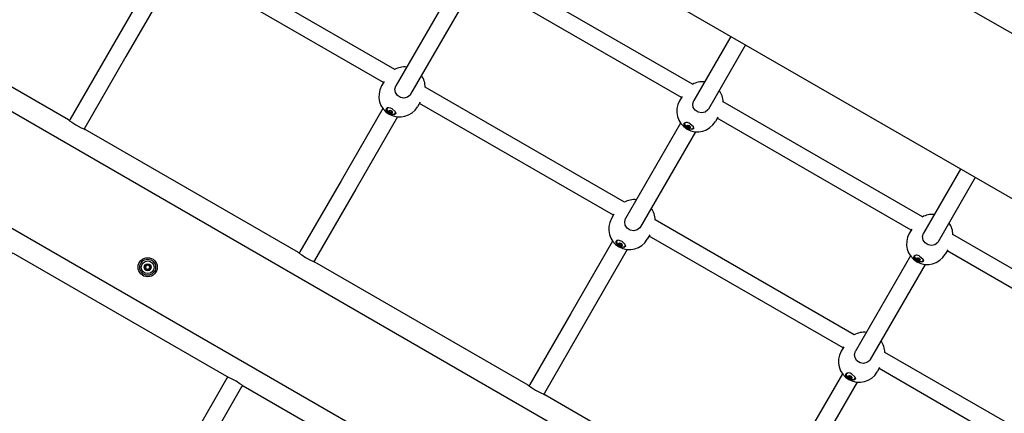
# Model space of a CAD drawing. Units: millimetres. Extents: x -8378 to 11260, y -18024 to 1763.
# Drawn here: x 1471 to 2399, y -10014 to -9643 of the extents above; entities that cross this region are included whole.
import ezdxf

# ---------------------------------------------------------------- set-up
doc = ezdxf.new("R2010")
doc.units = ezdxf.units.MM
doc.linetypes.add('K5LT_BASIC', pattern=[0])
doc.layers.add('Системный слой', color=7, linetype='Continuous')

# ---------------------------------------------------------------- blocks, each defined once
blk = doc.blocks.new('U295')
at = {"layer": 'Системный слой', "linetype": 'K5LT_BASIC'}
for p, q in [((2249.72, -9977.65), (2249.78, -9976.59)), ((2251.31, -9980.01), (2249.72, -9977.65)), ((2254.4, -9981.87), (2251.31, -9980.01)), ((2256.94, -9982.27), (2254.4, -9981.87)), ((2258.42, -9981.58), (2256.94, -9982.27))]:
    blk.add_line(p, q, dxfattribs=at)
blk = doc.blocks.new('U296')
at = {"layer": 'Системный слой', "linetype": 'K5LT_BASIC'}
for p, q in [((2249.62, -9978.1), (2249.69, -9976.71)), ((2251.46, -9980.53), (2249.62, -9978.1)), ((2254.56, -9982.23), (2251.46, -9980.53)), ((2255.3, -9977), (2257.99, -9979.42)), ((2257.99, -9979.42), (2258.5, -9981.35)), ((2257, -9982.51), (2254.56, -9982.23)), ((2258.36, -9981.71), (2257, -9982.51)), ((2258.5, -9981.35), (2258.36, -9981.71))]:
    blk.add_line(p, q, dxfattribs=at)
blk = doc.blocks.new('U297')
at = {"layer": 'Системный слой', "linetype": 'K5LT_BASIC'}
for start, end in [(84.22094, 118.98569), (1.01431, 35.77906)]:
    blk.add_arc((2266.86, -9956.98), 19.5, start, end, dxfattribs=at)
blk = doc.blocks.new('U298')
at = {"layer": 'Системный слой', "linetype": 'K5LT_BASIC'}
for p, q in [((2257.69, -9958.36), (2258.62, -9955.26)), ((2258.24, -9961.66), (2257.69, -9958.36)), ((2260.04, -9964.37), (2258.24, -9961.66)), ((2258.62, -9955.26), (2258.62, -9955.26)), ((2262.89, -9966.26), (2260.04, -9964.37)), ((2266.2, -9966.86), (2262.89, -9966.26)), ((2269.44, -9966.08), (2266.2, -9966.86)), ((2272.01, -9963.96), (2269.44, -9966.08)), ((2272.48, -9963.26), (2272.01, -9963.96))]:
    blk.add_line(p, q, dxfattribs=at)
blk = doc.blocks.new('U356')
at = {"layer": 'Системный слой', "linetype": 'K5LT_BASIC'}
for p, q in [((2371.49, -9791.76), (2336.58, -9852.23)), ((2324.27, -9873.55), (2272.48, -9963.26)), ((2260.17, -9984.58), (2220.81, -10052.74))]:
    blk.add_line(p, q, dxfattribs=at)
blk = doc.blocks.new('U360')
at = {"layer": 'Системный слой', "linetype": 'K5LT_BASIC'}
for p, q in [((2357.63, -9783.76), (2322.72, -9844.23)), ((2310.41, -9865.55), (2258.62, -9955.26)), ((2246.31, -9976.58), (2206.96, -10044.74))]:
    blk.add_line(p, q, dxfattribs=at)
blk = doc.blocks.new('U1382')
at = {"layer": 'Системный слой', "linetype": 'K5LT_BASIC'}
for p, q in [((1721.97, -9416.76), (1687.06, -9477.23)), ((1674.75, -9498.55), (1622.96, -9588.26)), ((1610.65, -9609.58), (1571.3, -9677.74))]:
    blk.add_line(p, q, dxfattribs=at)
blk = doc.blocks.new('U1384')
at = {"layer": 'Системный слой', "linetype": 'K5LT_BASIC'}
for p, q in [((1518.74, -9736.76), (1518.05, -9737.96)), ((1450.68, -9854.66), (1449.98, -9855.86))]:
    blk.add_line(p, q, dxfattribs=at)
blk = doc.blocks.new('U1385')
at = {"layer": 'Системный слой', "linetype": 'K5LT_BASIC'}
for p, q in [((1532.6, -9744.76), (1531.91, -9745.96)), ((1464.53, -9862.66), (1463.84, -9863.86))]:
    blk.add_line(p, q, dxfattribs=at)
blk = doc.blocks.new('U1386')
at = {"layer": 'Системный слой', "linetype": 'K5LT_BASIC'}
for p, q in [((1708.11, -9408.76), (1673.2, -9469.23)), ((1660.89, -9490.55), (1609.1, -9580.26)), ((1596.79, -9601.58), (1557.44, -9669.74))]:
    blk.add_line(p, q, dxfattribs=at)
blk = doc.blocks.new('U1620')
at = {"layer": 'Системный слой', "linetype": 'K5LT_BASIC'}
for p, q in [((1818.12, -9725.91), (1816.97, -9726.88)), ((1816.97, -9726.88), (1817.29, -9728.53)), ((1817.29, -9728.53), (1819.11, -9730.47)), ((1819.11, -9730.47), (1822.33, -9731.97)), ((1824.69, -9731.81), (1825.41, -9730.61)), ((1825.41, -9730.61), (1825.32, -9730.07)), ((1822.33, -9731.97), (1824.69, -9731.81))]:
    blk.add_line(p, q, dxfattribs=at)
blk = doc.blocks.new('U1621')
at = {"layer": 'Системный слой', "linetype": 'K5LT_BASIC'}
for p, q in [((1819.02, -9728.71), (1819.88, -9728.38)), ((1819.17, -9729.62), (1819.02, -9728.71)), ((1820.23, -9730.57), (1819.17, -9729.62)), ((1819.88, -9728.38), (1821.24, -9728.83)), ((1821.59, -9731.01), (1820.23, -9730.57)), ((1822.44, -9730.69), (1821.59, -9731.01))]:
    blk.add_line(p, q, dxfattribs=at)
blk = doc.blocks.new('U1622')
at = {"layer": 'Системный слой', "linetype": 'K5LT_BASIC'}
for p, q in [((1822.08, -9730.22), (1822.07, -9730.22)), ((1822.07, -9730.22), (1822.12, -9730.54)), ((1822.39, -9730.11), (1822.08, -9730.22)), ((1822.12, -9730.54), (1822.13, -9730.56))]:
    blk.add_line(p, q, dxfattribs=at)
blk = doc.blocks.new('U1623')
at = {"layer": 'Системный слой', "linetype": 'K5LT_BASIC'}
for p, q in [((1822.13, -9730.56), (1822.17, -9730.74)), ((1822.16, -9730.74), (1822.07, -9730.8)), ((1822.17, -9730.74), (1822.16, -9730.74))]:
    blk.add_line(p, q, dxfattribs=at)
blk = doc.blocks.new('U1624')
at = {"layer": 'Системный слой', "linetype": 'K5LT_BASIC'}
for p, q in [((1819.29, -9728.91), (1819.6, -9728.81)), ((1819.55, -9728.48), (1819.55, -9728.47)), ((1819.61, -9728.8), (1819.55, -9728.48)), ((1819.6, -9728.81), (1819.61, -9728.8))]:
    blk.add_line(p, q, dxfattribs=at)
blk = doc.blocks.new('U1625')
at = {"layer": 'Системный слой', "linetype": 'K5LT_BASIC'}
for p, q in [((1819.11, -9728.98), (1819.28, -9728.91)), ((1819.11, -9729.09), (1819.11, -9728.98)), ((1819.28, -9728.91), (1819.29, -9728.91))]:
    blk.add_line(p, q, dxfattribs=at)
blk = doc.blocks.new('U1626')
at = {"layer": 'Системный слой', "linetype": 'K5LT_BASIC'}
for p, q in [((1820.1, -9728.41), (1820.58, -9728.62)), ((1820.58, -9728.62), (1820.83, -9728.62))]:
    blk.add_line(p, q, dxfattribs=at)
blk = doc.blocks.new('U1627')
at = {"layer": 'Системный слой', "linetype": 'K5LT_BASIC'}
for p, q in [((1821.61, -9729.07), (1821.89, -9729.43)), ((1821.89, -9729.43), (1822.17, -9729.6))]:
    blk.add_line(p, q, dxfattribs=at)
blk = doc.blocks.new('U1628')
at = {"layer": 'Системный слой', "linetype": 'K5LT_BASIC'}
for p, q in [((1820.66, -9728.63), (1821.59, -9729.2)), ((1821.59, -9729.2), (1821.69, -9729.23))]:
    blk.add_line(p, q, dxfattribs=at)
blk = doc.blocks.new('U1716')
at = {"layer": 'Системный слой', "linetype": 'K5LT_BASIC'}
for p, q in [((2094.65, -9716.25), (1911.92, -9610.75)), ((2311.16, -9841.26), (2128.43, -9735.75)), ((2527.66, -9966.26), (2344.93, -9860.76))]:
    blk.add_line(p, q, dxfattribs=at)
blk = doc.blocks.new('U1717')
at = {"layer": 'Системный слой', "linetype": 'K5LT_BASIC'}
for p, q in [((2105.13, -9703.83), (1917.44, -9595.46)), ((2321.64, -9828.83), (2133.95, -9720.47)), ((2538.14, -9953.83), (2350.46, -9845.47))]:
    blk.add_line(p, q, dxfattribs=at)
blk = doc.blocks.new('U2280')
at = {"layer": 'Системный слой', "linetype": 'K5LT_BASIC'}
for p, q in [((2034.62, -9850.91), (2033.48, -9851.88)), ((2033.48, -9851.88), (2033.8, -9853.53)), ((2033.8, -9853.53), (2035.61, -9855.47)), ((2035.61, -9855.47), (2038.84, -9856.97)), ((2038.84, -9856.97), (2041.2, -9856.81)), ((2041.2, -9856.81), (2041.91, -9855.61)), ((2041.91, -9855.61), (2041.83, -9855.07))]:
    blk.add_line(p, q, dxfattribs=at)
blk = doc.blocks.new('U2281')
at = {"layer": 'Системный слой', "linetype": 'K5LT_BASIC'}
for p, q in [((2035.53, -9853.71), (2036.39, -9853.38)), ((2035.67, -9854.62), (2035.53, -9853.71)), ((2036.73, -9855.57), (2035.67, -9854.62)), ((2036.39, -9853.38), (2037.74, -9853.83)), ((2038.09, -9856.01), (2036.73, -9855.57)), ((2038.95, -9855.69), (2038.09, -9856.01))]:
    blk.add_line(p, q, dxfattribs=at)
blk = doc.blocks.new('U2282')
at = {"layer": 'Системный слой', "linetype": 'K5LT_BASIC'}
for p, q in [((2038.9, -9855.11), (2038.58, -9855.22)), ((2038.58, -9855.22), (2038.58, -9855.22)), ((2038.58, -9855.22), (2038.63, -9855.54)), ((2038.63, -9855.54), (2038.64, -9855.56))]:
    blk.add_line(p, q, dxfattribs=at)
blk = doc.blocks.new('U2283')
at = {"layer": 'Системный слой', "linetype": 'K5LT_BASIC'}
for p, q in [((2038.67, -9855.74), (2038.58, -9855.8)), ((2038.64, -9855.56), (2038.67, -9855.74)), ((2038.67, -9855.74), (2038.67, -9855.74))]:
    blk.add_line(p, q, dxfattribs=at)
blk = doc.blocks.new('U2284')
at = {"layer": 'Системный слой', "linetype": 'K5LT_BASIC'}
for p, q in [((2035.8, -9853.91), (2036.11, -9853.81)), ((2036.06, -9853.48), (2036.05, -9853.47)), ((2036.11, -9853.8), (2036.06, -9853.48)), ((2036.11, -9853.81), (2036.11, -9853.8))]:
    blk.add_line(p, q, dxfattribs=at)
blk = doc.blocks.new('U2285')
at = {"layer": 'Системный слой', "linetype": 'K5LT_BASIC'}
for p, q in [((2035.61, -9854.09), (2035.62, -9853.98)), ((2035.62, -9853.98), (2035.79, -9853.91)), ((2035.79, -9853.91), (2035.8, -9853.91))]:
    blk.add_line(p, q, dxfattribs=at)
blk = doc.blocks.new('U2286')
at = {"layer": 'Системный слой', "linetype": 'K5LT_BASIC'}
for p, q in [((2036.61, -9853.41), (2037.09, -9853.62)), ((2037.09, -9853.62), (2037.34, -9853.62))]:
    blk.add_line(p, q, dxfattribs=at)
blk = doc.blocks.new('U2287')
at = {"layer": 'Системный слой', "linetype": 'K5LT_BASIC'}
for p, q in [((2038.12, -9854.07), (2038.39, -9854.43)), ((2038.39, -9854.43), (2038.67, -9854.6))]:
    blk.add_line(p, q, dxfattribs=at)
blk = doc.blocks.new('U2288')
at = {"layer": 'Системный слой', "linetype": 'K5LT_BASIC'}
for p, q in [((2037.17, -9853.63), (2038.1, -9854.2)), ((2038.1, -9854.2), (2038.2, -9854.23))]:
    blk.add_line(p, q, dxfattribs=at)
blk = doc.blocks.new('U2656')
at = {"layer": 'Системный слой', "linetype": 'K5LT_BASIC'}
for p, q in [((2033.21, -9852.65), (2033.27, -9851.59)), ((2034.8, -9855.01), (2033.21, -9852.65)), ((2037.9, -9856.87), (2034.8, -9855.01)), ((2040.43, -9857.27), (2037.9, -9856.87)), ((2041.92, -9856.58), (2040.43, -9857.27))]:
    blk.add_line(p, q, dxfattribs=at)
blk = doc.blocks.new('U2657')
at = {"layer": 'Системный слой', "linetype": 'K5LT_BASIC'}
for p, q in [((2033.11, -9853.1), (2033.19, -9851.71)), ((2034.95, -9855.53), (2033.11, -9853.1)), ((2038.05, -9857.23), (2034.95, -9855.53)), ((2040.49, -9857.51), (2038.05, -9857.23)), ((2038.79, -9852), (2041.48, -9854.42)), ((2041.85, -9856.71), (2040.49, -9857.51)), ((2041.48, -9854.42), (2041.99, -9856.35)), ((2041.99, -9856.35), (2041.85, -9856.71))]:
    blk.add_line(p, q, dxfattribs=at)
blk = doc.blocks.new('U2658')
at = {"layer": 'Системный слой', "linetype": 'K5LT_BASIC'}
for start, end in [(84.22094, 118.98569), (1.01431, 35.77906)]:
    blk.add_arc((2050.35, -9831.98), 19.5, start, end, dxfattribs=at)
blk = doc.blocks.new('U2659')
at = {"layer": 'Системный слой', "linetype": 'K5LT_BASIC'}
for p, q in [((2041.18, -9833.36), (2042.11, -9830.26)), ((2042.11, -9830.26), (2042.11, -9830.26)), ((2041.73, -9836.66), (2041.18, -9833.36)), ((2043.53, -9839.37), (2041.73, -9836.66)), ((2046.38, -9841.26), (2043.53, -9839.37)), ((2049.69, -9841.86), (2046.38, -9841.26)), ((2052.94, -9841.08), (2049.69, -9841.86)), ((2055.5, -9838.96), (2052.94, -9841.08)), ((2055.97, -9838.26), (2055.5, -9838.96))]:
    blk.add_line(p, q, dxfattribs=at)
blk = doc.blocks.new('U3008')
at = {"layer": 'Системный слой', "linetype": 'K5LT_BASIC'}
for p, q in [((2315.23, -9864.88), (2314.09, -9865.85)), ((2314.09, -9865.85), (2314.41, -9867.5)), ((2314.41, -9867.5), (2316.22, -9869.44)), ((2316.22, -9869.44), (2319.45, -9870.94)), ((2321.81, -9870.79), (2322.52, -9869.58)), ((2322.52, -9869.58), (2322.44, -9869.04)), ((2319.45, -9870.94), (2321.81, -9870.79))]:
    blk.add_line(p, q, dxfattribs=at)
blk = doc.blocks.new('U3009')
at = {"layer": 'Системный слой', "linetype": 'K5LT_BASIC'}
for p, q in [((2316.14, -9867.68), (2316.99, -9867.35)), ((2316.28, -9868.59), (2316.14, -9867.68)), ((2316.14, -9867.68), (2316.14, -9867.68)), ((2317.34, -9869.54), (2316.28, -9868.59)), ((2316.99, -9867.35), (2318.35, -9867.8)), ((2318.7, -9869.99), (2317.34, -9869.54)), ((2319.56, -9869.66), (2318.7, -9869.99))]:
    blk.add_line(p, q, dxfattribs=at)
blk = doc.blocks.new('U3010')
at = {"layer": 'Системный слой', "linetype": 'K5LT_BASIC'}
for p, q in [((2319.5, -9869.08), (2319.19, -9869.19)), ((2319.19, -9869.19), (2319.19, -9869.2)), ((2319.19, -9869.2), (2319.24, -9869.52)), ((2319.24, -9869.52), (2319.25, -9869.53))]:
    blk.add_line(p, q, dxfattribs=at)
blk = doc.blocks.new('U3011')
at = {"layer": 'Системный слой', "linetype": 'K5LT_BASIC'}
for p, q in [((2319.28, -9869.71), (2319.18, -9869.78)), ((2319.25, -9869.53), (2319.28, -9869.71)), ((2319.28, -9869.71), (2319.28, -9869.71))]:
    blk.add_line(p, q, dxfattribs=at)
blk = doc.blocks.new('U3012')
at = {"layer": 'Системный слой', "linetype": 'K5LT_BASIC'}
for p, q in [((2316.4, -9867.89), (2316.72, -9867.78)), ((2316.67, -9867.45), (2316.66, -9867.44)), ((2316.72, -9867.77), (2316.67, -9867.45)), ((2316.72, -9867.78), (2316.72, -9867.77))]:
    blk.add_line(p, q, dxfattribs=at)
blk = doc.blocks.new('U3013')
at = {"layer": 'Системный слой', "linetype": 'K5LT_BASIC'}
for p, q in [((2316.22, -9868.07), (2316.23, -9867.95)), ((2316.23, -9867.95), (2316.4, -9867.89)), ((2316.4, -9867.89), (2316.4, -9867.89))]:
    blk.add_line(p, q, dxfattribs=at)
blk = doc.blocks.new('U3014')
at = {"layer": 'Системный слой', "linetype": 'K5LT_BASIC'}
for p, q in [((2317.22, -9867.38), (2317.7, -9867.59)), ((2317.7, -9867.59), (2317.95, -9867.6))]:
    blk.add_line(p, q, dxfattribs=at)
blk = doc.blocks.new('U3015')
at = {"layer": 'Системный слой', "linetype": 'K5LT_BASIC'}
for p, q in [((2318.73, -9868.05), (2319, -9868.4)), ((2319, -9868.4), (2319.28, -9868.57))]:
    blk.add_line(p, q, dxfattribs=at)
blk = doc.blocks.new('U3016')
at = {"layer": 'Системный слой', "linetype": 'K5LT_BASIC'}
for p, q in [((2317.77, -9867.6), (2318.71, -9868.17)), ((2318.71, -9868.17), (2318.81, -9868.2))]:
    blk.add_line(p, q, dxfattribs=at)
blk = doc.blocks.new('U3270')
at = {"layer": 'Системный слой', "linetype": 'K5LT_BASIC'}
for p, q in [((1816.7, -9727.65), (1816.76, -9726.59)), ((1818.29, -9730.01), (1816.7, -9727.65)), ((1821.39, -9731.87), (1818.29, -9730.01)), ((1823.93, -9732.27), (1821.39, -9731.87)), ((1825.41, -9731.58), (1823.93, -9732.27))]:
    blk.add_line(p, q, dxfattribs=at)
blk = doc.blocks.new('U3271')
at = {"layer": 'Системный слой', "linetype": 'K5LT_BASIC'}
for p, q in [((1816.61, -9728.1), (1816.68, -9726.71)), ((1818.45, -9730.53), (1816.61, -9728.1)), ((1821.54, -9732.23), (1818.45, -9730.53)), ((1822.29, -9727), (1824.98, -9729.42)), ((1824.98, -9729.42), (1825.48, -9731.35)), ((1823.98, -9732.51), (1821.54, -9732.23)), ((1825.34, -9731.71), (1823.98, -9732.51)), ((1825.48, -9731.35), (1825.34, -9731.71))]:
    blk.add_line(p, q, dxfattribs=at)
blk = doc.blocks.new('U3272')
at = {"layer": 'Системный слой', "linetype": 'K5LT_BASIC'}
for start, end in [(84.22094, 118.98569), (1.01431, 35.77906)]:
    blk.add_arc((1833.85, -9706.98), 19.5, start, end, dxfattribs=at)
blk = doc.blocks.new('U3273')
at = {"layer": 'Системный слой', "linetype": 'K5LT_BASIC'}
for p, q in [((1824.68, -9708.36), (1825.61, -9705.26)), ((1825.23, -9711.66), (1824.68, -9708.36)), ((1827.03, -9714.37), (1825.23, -9711.66)), ((1825.61, -9705.26), (1825.61, -9705.26)), ((1829.87, -9716.26), (1827.03, -9714.37)), ((1833.18, -9716.86), (1829.87, -9716.26)), ((1836.43, -9716.08), (1833.18, -9716.86)), ((1839, -9713.96), (1836.43, -9716.08)), ((1839.46, -9713.26), (1839, -9713.96))]:
    blk.add_line(p, q, dxfattribs=at)
blk = doc.blocks.new('U3492')
at = {"layer": 'Системный слой', "linetype": 'K5LT_BASIC'}
for p, q in [((2154.98, -9666.76), (2120.07, -9727.23)), ((2107.76, -9748.55), (2055.97, -9838.26)), ((2043.66, -9859.58), (2004.31, -9927.74))]:
    blk.add_line(p, q, dxfattribs=at)
blk = doc.blocks.new('U3494')
at = {"layer": 'Системный слой', "linetype": 'K5LT_BASIC'}
for p, q in [((1951.75, -9986.76), (1951.06, -9987.96)), ((1883.69, -10104.66), (1883, -10105.86))]:
    blk.add_line(p, q, dxfattribs=at)
blk = doc.blocks.new('U3495')
at = {"layer": 'Системный слой', "linetype": 'K5LT_BASIC'}
for p, q in [((1965.61, -9994.76), (1964.92, -9995.96)), ((1897.54, -10112.66), (1896.85, -10113.86))]:
    blk.add_line(p, q, dxfattribs=at)
blk = doc.blocks.new('U3496')
at = {"layer": 'Системный слой', "linetype": 'K5LT_BASIC'}
for p, q in [((2141.12, -9658.76), (2106.22, -9719.23)), ((2093.91, -9740.55), (2042.11, -9830.26)), ((2029.8, -9851.58), (1990.45, -9919.74))]:
    blk.add_line(p, q, dxfattribs=at)
blk = doc.blocks.new('U3550')
at = {"layer": 'Системный слой', "linetype": 'K5LT_BASIC'}
for p, q in [((2251.13, -9975.91), (2249.99, -9976.88)), ((2249.99, -9976.88), (2250.31, -9978.53)), ((2250.31, -9978.53), (2252.12, -9980.47)), ((2252.12, -9980.47), (2255.35, -9981.97)), ((2257.71, -9981.81), (2258.42, -9980.61)), ((2258.42, -9980.61), (2258.34, -9980.07)), ((2255.35, -9981.97), (2257.71, -9981.81))]:
    blk.add_line(p, q, dxfattribs=at)
blk = doc.blocks.new('U3551')
at = {"layer": 'Системный слой', "linetype": 'K5LT_BASIC'}
for p, q in [((2252.03, -9978.71), (2252.89, -9978.38)), ((2252.18, -9979.62), (2252.03, -9978.71)), ((2253.24, -9980.57), (2252.18, -9979.62)), ((2252.89, -9978.38), (2254.25, -9978.83)), ((2254.6, -9981.01), (2253.24, -9980.57)), ((2255.46, -9980.69), (2254.6, -9981.01))]:
    blk.add_line(p, q, dxfattribs=at)
blk = doc.blocks.new('U3552')
at = {"layer": 'Системный слой', "linetype": 'K5LT_BASIC'}
for p, q in [((2255.4, -9980.11), (2255.09, -9980.22)), ((2255.09, -9980.22), (2255.09, -9980.22)), ((2255.09, -9980.22), (2255.14, -9980.54)), ((2255.14, -9980.54), (2255.14, -9980.56))]:
    blk.add_line(p, q, dxfattribs=at)
blk = doc.blocks.new('U3553')
at = {"layer": 'Системный слой', "linetype": 'K5LT_BASIC'}
for p, q in [((2255.18, -9980.74), (2255.08, -9980.8)), ((2255.14, -9980.56), (2255.18, -9980.74)), ((2255.18, -9980.74), (2255.18, -9980.74))]:
    blk.add_line(p, q, dxfattribs=at)
blk = doc.blocks.new('U3554')
at = {"layer": 'Системный слой', "linetype": 'K5LT_BASIC'}
for p, q in [((2252.3, -9978.91), (2252.61, -9978.81)), ((2252.57, -9978.48), (2252.56, -9978.47)), ((2252.62, -9978.8), (2252.57, -9978.48)), ((2252.61, -9978.81), (2252.62, -9978.8))]:
    blk.add_line(p, q, dxfattribs=at)
blk = doc.blocks.new('U3555')
at = {"layer": 'Системный слой', "linetype": 'K5LT_BASIC'}
for p, q in [((2252.12, -9978.98), (2252.3, -9978.91)), ((2252.12, -9979.09), (2252.12, -9978.98)), ((2252.3, -9978.91), (2252.3, -9978.91))]:
    blk.add_line(p, q, dxfattribs=at)
blk = doc.blocks.new('U3556')
at = {"layer": 'Системный слой', "linetype": 'K5LT_BASIC'}
for p, q in [((2253.11, -9978.41), (2253.59, -9978.62)), ((2253.59, -9978.62), (2253.85, -9978.62))]:
    blk.add_line(p, q, dxfattribs=at)
blk = doc.blocks.new('U3557')
at = {"layer": 'Системный слой', "linetype": 'K5LT_BASIC'}
for p, q in [((2254.63, -9979.07), (2254.9, -9979.43)), ((2254.9, -9979.43), (2255.18, -9979.6))]:
    blk.add_line(p, q, dxfattribs=at)
blk = doc.blocks.new('U3558')
at = {"layer": 'Системный слой', "linetype": 'K5LT_BASIC'}
for p, q in [((2253.67, -9978.63), (2254.6, -9979.2)), ((2254.6, -9979.2), (2254.71, -9979.23))]:
    blk.add_line(p, q, dxfattribs=at)
blk = doc.blocks.new('U4198')
at = {"layer": 'Системный слой', "linetype": 'K5LT_BASIC'}
for p, q in [((2313.82, -9866.62), (2313.88, -9865.56)), ((2315.41, -9868.98), (2313.82, -9866.62)), ((2318.51, -9870.84), (2315.41, -9868.98)), ((2321.04, -9871.25), (2318.51, -9870.84)), ((2322.52, -9870.55), (2321.04, -9871.25))]:
    blk.add_line(p, q, dxfattribs=at)
blk = doc.blocks.new('U4199')
at = {"layer": 'Системный слой', "linetype": 'K5LT_BASIC'}
for p, q in [((2313.72, -9867.07), (2313.8, -9865.68)), ((2315.56, -9869.5), (2313.72, -9867.07)), ((2318.66, -9871.2), (2315.56, -9869.5)), ((2319.4, -9865.97), (2322.09, -9868.39)), ((2322.09, -9868.39), (2322.6, -9870.33)), ((2321.1, -9871.48), (2318.66, -9871.2)), ((2322.46, -9870.68), (2321.1, -9871.48)), ((2322.6, -9870.33), (2322.46, -9870.68))]:
    blk.add_line(p, q, dxfattribs=at)
blk = doc.blocks.new('U4200')
at = {"layer": 'Системный слой', "linetype": 'K5LT_BASIC'}
for start, end in [(84.22171, 118.9849), (1.01353, 35.77982)]:
    blk.add_arc((2330.96, -9845.96), 19.5, start, end, dxfattribs=at)
blk = doc.blocks.new('U4201')
at = {"layer": 'Системный слой', "linetype": 'K5LT_BASIC'}
for p, q in [((2321.79, -9847.33), (2322.72, -9844.23)), ((2322.34, -9850.63), (2321.79, -9847.33)), ((2324.14, -9853.35), (2322.34, -9850.63)), ((2322.72, -9844.23), (2322.72, -9844.23)), ((2326.99, -9855.23), (2324.14, -9853.35)), ((2330.3, -9855.84), (2326.99, -9855.23)), ((2333.54, -9855.05), (2330.3, -9855.84)), ((2336.11, -9852.93), (2333.54, -9855.05)), ((2336.58, -9852.23), (2336.11, -9852.93))]:
    blk.add_line(p, q, dxfattribs=at)
blk = doc.blocks.new('U6118')
at = {"layer": 'Системный слой', "linetype": 'K5LT_BASIC'}
for p, q in [((1517.25, -9737.35), (1316.33, -9621.35)), ((1733.75, -9862.35), (1532.83, -9746.35)), ((1950.26, -9987.35), (1749.34, -9871.35)), ((2166.77, -10112.35), (1965.85, -9996.35))]:
    blk.add_line(p, q, dxfattribs=at)
blk = doc.blocks.new('U6119')
at = {"layer": 'Системный слой', "linetype": 'K5LT_BASIC'}
for p, q in [((1666.25, -9979.27), (1465.33, -9863.27)), ((1882.76, -10104.27), (1681.84, -9988.27))]:
    blk.add_line(p, q, dxfattribs=at)
blk = doc.blocks.new('U6125')
at = {"layer": 'Системный слой', "linetype": 'K5LT_BASIC'}
for p, q in [((1733.75, -9862.35), (1733.8, -9862.39)), ((1733.8, -9862.39), (1734.8, -9863.14)), ((1734.8, -9863.14), (1736.98, -9864.69)), ((1736.98, -9864.69), (1740.53, -9866.95)), ((1740.53, -9866.95), (1745.7, -9869.73)), ((1745.7, -9869.73), (1748.42, -9870.97)), ((1748.53, -9871.01), (1748.41, -9870.96)), ((1748.42, -9870.97), (1749.33, -9871.35)), ((1749, -9871.21), (1748.53, -9871.01)), ((1749.27, -9871.32), (1749, -9871.21)), ((1749.34, -9871.35), (1749.27, -9871.32)), ((1749.33, -9871.35), (1749.34, -9871.35))]:
    blk.add_line(p, q, dxfattribs=at)
blk = doc.blocks.new('U6127')
at = {"layer": 'Системный слой', "linetype": 'K5LT_BASIC'}
for p, q in [((1950.26, -9987.35), (1950.31, -9987.39)), ((1950.31, -9987.39), (1951.31, -9988.14)), ((1951.31, -9988.14), (1953.48, -9989.69)), ((1953.48, -9989.69), (1957.03, -9991.95)), ((1957.03, -9991.95), (1962.21, -9994.73)), ((1962.21, -9994.73), (1964.93, -9995.97)), ((1965.04, -9996.01), (1964.92, -9995.96)), ((1964.93, -9995.97), (1965.84, -9996.35)), ((1965.51, -9996.21), (1965.04, -9996.01)), ((1965.78, -9996.32), (1965.51, -9996.21)), ((1965.85, -9996.35), (1965.78, -9996.32)), ((1965.84, -9996.35), (1965.85, -9996.35))]:
    blk.add_line(p, q, dxfattribs=at)
blk = doc.blocks.new('U6132')
at = {"layer": 'Системный слой', "linetype": 'K5LT_BASIC'}
for p, q in [((1666.26, -9979.27), (1666.25, -9979.27)), ((1667.22, -9979.67), (1666.26, -9979.27)), ((1669.99, -9980.94), (1667.22, -9979.67)), ((1675.13, -9983.7), (1669.99, -9980.94)), ((1678.67, -9985.96), (1675.13, -9983.7)), ((1680.82, -9987.5), (1678.67, -9985.96)), ((1681.8, -9988.23), (1680.82, -9987.5)), ((1681.04, -9987.66), (1681.35, -9987.89)), ((1681.35, -9987.89), (1681.68, -9988.14)), ((1681.68, -9988.14), (1681.83, -9988.26)), ((1681.84, -9988.27), (1681.8, -9988.23)), ((1681.83, -9988.26), (1681.84, -9988.27))]:
    blk.add_line(p, q, dxfattribs=at)
blk = doc.blocks.new('U6140')
at = {"layer": 'Системный слой', "linetype": 'K5LT_BASIC'}
for p, q in [((1517.25, -9737.35), (1517.29, -9737.39)), ((1517.29, -9737.39), (1518.29, -9738.14)), ((1518.29, -9738.14), (1520.47, -9739.69)), ((1520.47, -9739.69), (1524.02, -9741.95)), ((1524.02, -9741.95), (1529.2, -9744.73)), ((1529.2, -9744.73), (1531.92, -9745.97)), ((1532.02, -9746.01), (1531.91, -9745.96)), ((1531.92, -9745.97), (1532.83, -9746.35)), ((1532.5, -9746.21), (1532.02, -9746.01)), ((1532.77, -9746.32), (1532.5, -9746.21)), ((1532.83, -9746.35), (1532.77, -9746.32)), ((1532.83, -9746.35), (1532.83, -9746.35))]:
    blk.add_line(p, q, dxfattribs=at)
blk = doc.blocks.new('U6155')
at = {"layer": 'Системный слой', "linetype": 'K5LT_BASIC'}
for p, q in [((2098.73, -9739.88), (2097.58, -9740.85)), ((2097.58, -9740.85), (2097.9, -9742.5)), ((2097.9, -9742.5), (2099.71, -9744.44)), ((2099.71, -9744.44), (2102.94, -9745.94)), ((2102.94, -9745.94), (2105.3, -9745.79)), ((2105.3, -9745.79), (2106.01, -9744.58)), ((2106.01, -9744.58), (2105.93, -9744.04))]:
    blk.add_line(p, q, dxfattribs=at)
blk = doc.blocks.new('U6156')
at = {"layer": 'Системный слой', "linetype": 'K5LT_BASIC'}
for p, q in [((2099.63, -9742.68), (2100.49, -9742.35)), ((2099.77, -9743.59), (2099.63, -9742.68)), ((2099.63, -9742.68), (2099.63, -9742.68)), ((2100.84, -9744.54), (2099.77, -9743.59)), ((2100.49, -9742.35), (2101.84, -9742.8)), ((2102.19, -9744.99), (2100.84, -9744.54)), ((2103.05, -9744.66), (2102.19, -9744.99))]:
    blk.add_line(p, q, dxfattribs=at)
blk = doc.blocks.new('U6157')
at = {"layer": 'Системный слой', "linetype": 'K5LT_BASIC'}
for p, q in [((2102.69, -9744.19), (2102.68, -9744.2)), ((2102.68, -9744.2), (2102.73, -9744.52)), ((2103, -9744.08), (2102.69, -9744.19)), ((2102.73, -9744.52), (2102.74, -9744.53))]:
    blk.add_line(p, q, dxfattribs=at)
blk = doc.blocks.new('U6158')
at = {"layer": 'Системный слой', "linetype": 'K5LT_BASIC'}
for p, q in [((2102.77, -9744.71), (2102.68, -9744.78)), ((2102.74, -9744.53), (2102.78, -9744.71)), ((2102.78, -9744.71), (2102.77, -9744.71))]:
    blk.add_line(p, q, dxfattribs=at)
blk = doc.blocks.new('U6159')
at = {"layer": 'Системный слой', "linetype": 'K5LT_BASIC'}
for p, q in [((2099.9, -9742.89), (2100.21, -9742.78)), ((2100.16, -9742.45), (2100.16, -9742.44)), ((2100.21, -9742.77), (2100.16, -9742.45)), ((2100.21, -9742.78), (2100.21, -9742.77))]:
    blk.add_line(p, q, dxfattribs=at)
blk = doc.blocks.new('U6160')
at = {"layer": 'Системный слой', "linetype": 'K5LT_BASIC'}
for p, q in [((2099.71, -9743.07), (2099.72, -9742.95)), ((2099.72, -9742.95), (2099.89, -9742.89)), ((2099.89, -9742.89), (2099.9, -9742.89))]:
    blk.add_line(p, q, dxfattribs=at)
blk = doc.blocks.new('U6161')
at = {"layer": 'Системный слой', "linetype": 'K5LT_BASIC'}
for p, q in [((2100.71, -9742.38), (2101.19, -9742.59)), ((2101.19, -9742.59), (2101.44, -9742.6))]:
    blk.add_line(p, q, dxfattribs=at)
blk = doc.blocks.new('U6162')
at = {"layer": 'Системный слой', "linetype": 'K5LT_BASIC'}
for p, q in [((2102.22, -9743.05), (2102.5, -9743.4)), ((2102.5, -9743.4), (2102.77, -9743.57))]:
    blk.add_line(p, q, dxfattribs=at)
blk = doc.blocks.new('U6163')
at = {"layer": 'Системный слой', "linetype": 'K5LT_BASIC'}
for p, q in [((2101.27, -9742.6), (2102.2, -9743.17)), ((2102.2, -9743.17), (2102.3, -9743.2))]:
    blk.add_line(p, q, dxfattribs=at)
blk = doc.blocks.new('U6308')
at = {"layer": 'Системный слой', "linetype": 'K5LT_BASIC'}
for p, q in [((2097.31, -9741.62), (2097.37, -9740.56)), ((2098.9, -9743.98), (2097.31, -9741.62)), ((2102, -9745.84), (2098.9, -9743.98)), ((2104.54, -9746.25), (2102, -9745.84)), ((2106.02, -9745.55), (2104.54, -9746.25))]:
    blk.add_line(p, q, dxfattribs=at)
blk = doc.blocks.new('U6309')
at = {"layer": 'Системный слой', "linetype": 'K5LT_BASIC'}
for p, q in [((2097.22, -9742.07), (2097.29, -9740.68)), ((2099.05, -9744.5), (2097.22, -9742.07)), ((2102.15, -9746.2), (2099.05, -9744.5)), ((2104.59, -9746.48), (2102.15, -9746.2)), ((2102.9, -9740.97), (2105.58, -9743.39)), ((2105.95, -9745.68), (2104.59, -9746.48)), ((2105.58, -9743.39), (2106.09, -9745.33)), ((2106.09, -9745.33), (2105.95, -9745.68))]:
    blk.add_line(p, q, dxfattribs=at)
blk = doc.blocks.new('U6310')
at = {"layer": 'Системный слой', "linetype": 'K5LT_BASIC'}
for start, end in [(84.22171, 118.9849), (1.01353, 35.77982)]:
    blk.add_arc((2114.45, -9720.96), 19.5, start, end, dxfattribs=at)
blk = doc.blocks.new('U6311')
at = {"layer": 'Системный слой', "linetype": 'K5LT_BASIC'}
for p, q in [((2105.29, -9722.33), (2106.22, -9719.23)), ((2106.22, -9719.23), (2106.22, -9719.23)), ((2105.83, -9725.63), (2105.29, -9722.33)), ((2107.64, -9728.35), (2105.83, -9725.63)), ((2110.48, -9730.23), (2107.64, -9728.35)), ((2113.79, -9730.84), (2110.48, -9730.23)), ((2117.04, -9730.05), (2113.79, -9730.84)), ((2119.61, -9727.93), (2117.04, -9730.05)), ((2120.07, -9727.23), (2119.61, -9727.93))]:
    blk.add_line(p, q, dxfattribs=at)
blk = doc.blocks.new('U6577')
at = {"layer": 'Системный слой', "linetype": 'K5LT_BASIC'}
for p, q in [((1824.5, -9689.87), (1636.83, -9581.52)), ((2041.01, -9814.87), (1853.34, -9706.52)), ((2257.51, -9939.87), (2069.85, -9831.52)), ((2474.02, -10064.87), (2286.35, -9956.52))]:
    blk.add_line(p, q, dxfattribs=at)
blk = doc.blocks.new('U6579')
at = {"layer": 'Системный слой', "linetype": 'K5LT_BASIC'}
for p, q in [((1814.03, -9702.3), (1631.3, -9596.8)), ((2030.54, -9827.3), (1847.81, -9721.8)), ((2247.05, -9952.3), (2064.31, -9846.8)), ((2463.55, -10077.3), (2280.82, -9971.8))]:
    blk.add_line(p, q, dxfattribs=at)
blk = doc.blocks.new('U7041')
at = {"layer": 'Системный слой', "linetype": 'K5LT_BASIC'}
blk.add_line((3672.26, -10542.76), (1273.37, -9157.76), dxfattribs=at)
blk = doc.blocks.new('U7042')
at = {"layer": 'Системный слой', "linetype": 'K5LT_BASIC'}
blk.add_line((3739.76, -10425.85), (1340.87, -9040.85), dxfattribs=at)
blk = doc.blocks.new('U7301')
at = {"layer": 'Системный слой', "linetype": 'K5LT_BASIC'}
for p, q in [((1938.47, -9541.76), (1903.56, -9602.23)), ((1891.26, -9623.55), (1839.46, -9713.26)), ((1827.15, -9734.58), (1787.8, -9802.74))]:
    blk.add_line(p, q, dxfattribs=at)
blk = doc.blocks.new('U7303')
at = {"layer": 'Системный слой', "linetype": 'K5LT_BASIC'}
for p, q in [((1735.25, -9861.76), (1734.56, -9862.96)), ((1667.18, -9979.66), (1666.49, -9980.86))]:
    blk.add_line(p, q, dxfattribs=at)
blk = doc.blocks.new('U7304')
at = {"layer": 'Системный слой', "linetype": 'K5LT_BASIC'}
for p, q in [((1749.1, -9869.76), (1748.41, -9870.96)), ((1681.04, -9987.66), (1680.35, -9988.86))]:
    blk.add_line(p, q, dxfattribs=at)
blk = doc.blocks.new('U7305')
at = {"layer": 'Системный слой', "linetype": 'K5LT_BASIC'}
for p, q in [((1924.62, -9533.76), (1889.71, -9594.23)), ((1877.4, -9615.55), (1825.61, -9705.26)), ((1813.3, -9726.58), (1773.95, -9794.74))]:
    blk.add_line(p, q, dxfattribs=at)

msp = doc.modelspace()

# ---------------------------------------------------------------- linework, layer by layer
at = {"layer": 'Системный слой', "linetype": 'K5LT_BASIC'}
for p, q in [((978.1, -9449.17), (2268.48, -10194.17)), ((930.6, -9531.44), (2220.98, -10276.44)), ((1557.44, -9669.74), (1518.74, -9736.76)), ((1571.3, -9677.74), (1532.6, -9744.76)), ((1814.59, -9701.33), (1812.23, -9705.43)), ((1839.46, -9713.26), (1839.46, -9713.26)), ((1848.37, -9720.83), (1846, -9724.93)), ((2095.2, -9715.3), (2092.84, -9719.4)), ((1819.11, -9729.09), (1819.09, -9728.62)), ((1819.55, -9728.47), (1819.51, -9728.4)), ((1819.85, -9728.38), (1819.61, -9728.8)), ((1820.75, -9728.91), (1820.64, -9728.63)), ((1821.7, -9729.24), (1821.41, -9729.29)), ((1822.32, -9729.81), (1822.07, -9730.22)), ((1822.49, -9730.59), (1822.07, -9730.8)), ((1822.46, -9730.11), (1822.39, -9730.11)), ((2120.07, -9727.23), (2120.07, -9727.23)), ((2128.98, -9734.8), (2126.61, -9738.9)), ((2099.71, -9743.07), (2099.69, -9742.6)), ((2100.16, -9742.44), (2100.12, -9742.38)), ((2100.46, -9742.35), (2100.21, -9742.77)), ((2101.35, -9742.88), (2101.25, -9742.6)), ((2102.31, -9743.21), (2102.02, -9743.26)), ((2102.92, -9743.78), (2102.68, -9744.2)), ((2103.09, -9744.56), (2102.68, -9744.78)), ((2103.07, -9744.08), (2103, -9744.08)), ((1773.95, -9794.74), (1735.25, -9861.76)), ((1787.8, -9802.74), (1749.1, -9869.76)), ((2031.1, -9826.33), (2028.74, -9830.43)), ((2055.97, -9838.26), (2055.97, -9838.26)), ((2311.71, -9840.3), (2309.34, -9844.4)), ((2064.88, -9845.83), (2062.51, -9849.93)), ((2035.61, -9854.09), (2035.59, -9853.62)), ((2036.05, -9853.47), (2036.02, -9853.4)), ((2036.35, -9853.38), (2036.11, -9853.8)), ((2037.25, -9853.91), (2037.15, -9853.63)), ((2038.21, -9854.24), (2037.92, -9854.29)), ((2038.82, -9854.81), (2038.58, -9855.22)), ((2038.99, -9855.59), (2038.58, -9855.8)), ((2038.97, -9855.11), (2038.9, -9855.11)), ((2336.58, -9852.23), (2336.58, -9852.23)), ((2345.48, -9859.8), (2343.12, -9863.9)), ((2316.22, -9868.07), (2316.2, -9867.6)), ((2316.66, -9867.44), (2316.63, -9867.38)), ((2316.96, -9867.35), (2316.72, -9867.77)), ((2317.86, -9867.88), (2317.76, -9867.6)), ((2318.82, -9868.21), (2318.53, -9868.26)), ((2319.6, -9869.56), (2319.18, -9869.78)), ((2319.43, -9868.78), (2319.19, -9869.2)), ((2319.58, -9869.08), (2319.5, -9869.08)), ((1990.45, -9919.74), (1951.75, -9986.76)), ((2004.31, -9927.74), (1965.61, -9994.76)), ((2247.61, -9951.33), (2245.24, -9955.43)), ((2272.48, -9963.26), (2272.48, -9963.26)), ((2281.38, -9970.83), (2279.02, -9974.93)), ((1666.49, -9980.86), (1627.79, -10047.88)), ((2252.12, -9979.09), (2252.1, -9978.62)), ((2252.56, -9978.47), (2252.53, -9978.4)), ((2252.86, -9978.38), (2252.62, -9978.8)), ((2253.76, -9978.91), (2253.66, -9978.63)), ((2254.71, -9979.24), (2254.42, -9979.29)), ((2255.5, -9980.59), (2255.08, -9980.8)), ((2255.33, -9979.81), (2255.09, -9980.22)), ((2255.47, -9980.11), (2255.4, -9980.11)), ((1680.35, -9988.86), (1641.65, -10055.88))]:
    msp.add_line(p, q, dxfattribs=at)
for radius in [9, 7.5, 6, 3.25, 2.8]:
    msp.add_circle((1591.8, -9876.23), radius, dxfattribs=at)
for centre, radius, start, end in [((1829.12, -9715.18), 19.5, 150, 330), ((2109.72, -9729.15), 19.5, 150, 329.99883), ((2045.62, -9840.18), 19.5, 150, 330), ((2326.23, -9854.15), 19.5, 150, 329.99883), ((1589.56, -9876.23), 0.56, 104.04464, 180), ((1589.56, -9876.23), 0.56, 180, 255.95536), ((1589.18, -9874.72), 0.998, 284.04464, 15.95536), ((1589.18, -9877.74), 0.998, 344.04464, 75.95536), ((1591.8, -9876.23), 2.02, 150, 210), ((1591.8, -9876.23), 2.02, 90, 150), ((1591.8, -9876.23), 2.02, 210, 240), ((1590.68, -9874.29), 0.56, 120, 195.95536), ((1590.68, -9878.17), 0.56, 164.04464, 240), ((1590.68, -9874.29), 0.56, 44.04464, 120), ((1590.68, -9878.17), 0.56, 240, 315.95536), ((1591.8, -9876.23), 2.02, 240, 270), ((1591.8, -9873.2), 0.998, 224.04464, 315.95536), ((1591.8, -9879.25), 0.998, 44.04464, 135.95536), ((1591.8, -9876.23), 2.02, 30, 90), ((1591.8, -9876.23), 2.02, 270, 330), ((1592.92, -9874.29), 0.56, 60, 135.95536), ((1592.92, -9878.17), 0.56, 224.04464, 300), ((1592.92, -9874.29), 0.56, 344.04464, 60), ((1592.92, -9878.17), 0.56, 300, 15.95536), ((1594.41, -9874.72), 0.998, 164.04464, 255.95536), ((1594.41, -9877.74), 0.998, 104.04464, 195.95536), ((1591.8, -9876.23), 2.02, 330, 30), ((1594.04, -9876.23), 0.56, 0, 75.95536), ((1594.04, -9876.23), 0.56, 284.04464, 0), ((2262.13, -9965.18), 19.5, 150, 330)]:
    msp.add_arc(centre, radius, start, end, dxfattribs=at)
for centre, major_axis, start_param, end_param in [((1821.01, -9729.21), (-4.33, 2.5), 4.712389, 6.283185), ((1820.84, -9729.51), (1.71, -0.99), 3.665191, 4.712389), ((1819.45, -9729.18), (0.342, -0.198), 3.665191, 4.998036), ((1819.45, -9729.79), (0.603, -0.348), 0.237952, 1.856444), ((1820.44, -9730.21), (0.342, -0.198), 3.379544, 4.712389), ((1820.84, -9729.51), (1.71, -0.99), 4.712389, 5.759587), ((1820.44, -9730.21), (0.342, -0.198), 4.712389, 6.045234), ((1821.1, -9729.06), (0.342, -0.198), 3.379544, 6.045234), ((1821.29, -9730.85), (-0.603, 0.348), 4.426742, 6.045234), ((1820.73, -9729.7), (-1.71, 0.99), 3.141593, 4.712389), ((1821.82, -9730.55), (0.342, -0.198), 4.426742, 5.759587), ((2101.62, -9743.18), (-4.33, 2.5), 4.712399, 6.283196), ((2101.45, -9743.48), (1.71, -0.99), 3.665202, 4.712399), ((2100.06, -9743.15), (0.342, -0.198), 3.665202, 4.998047), ((2100.06, -9743.77), (0.603, -0.348), 0.237962, 1.856454), ((2101.04, -9744.18), (0.342, -0.198), 3.379555, 4.712399), ((2101.45, -9743.48), (1.71, -0.99), 4.712399, 5.759597), ((2101.04, -9744.18), (0.342, -0.198), 4.712399, 6.045244), ((2101.71, -9743.03), (0.342, -0.198), 3.379555, 6.045244), ((2101.9, -9744.83), (-0.603, 0.348), 4.426752, 6.045244), ((2101.34, -9743.67), (-1.71, 0.99), 3.141603, 4.712399), ((2102.43, -9744.52), (0.342, -0.198), 4.426752, 5.759597), ((2037.52, -9854.21), (-4.33, 2.5), 4.712389, 6.283185), ((2037.35, -9854.51), (1.71, -0.99), 3.665191, 4.712389), ((2035.96, -9854.18), (0.342, -0.198), 3.665191, 4.998036), ((2035.96, -9854.79), (0.603, -0.348), 0.237952, 1.856444), ((2036.94, -9855.21), (0.342, -0.198), 3.379544, 4.712389), ((2037.35, -9854.51), (1.71, -0.99), 4.712389, 5.759587), ((2036.94, -9855.21), (0.342, -0.198), 4.712389, 6.045234), ((2037.61, -9854.06), (0.342, -0.198), 3.379544, 6.045234), ((2037.8, -9855.85), (-0.603, 0.348), 4.426742, 6.045234), ((2037.24, -9854.7), (-1.71, 0.99), 3.141593, 4.712389), ((2038.33, -9855.55), (0.342, -0.198), 4.426742, 5.759587), ((2318.13, -9868.18), (-4.33, 2.5), 4.712399, 6.283196), ((2317.95, -9868.48), (1.71, -0.99), 3.665202, 4.712399), ((2316.57, -9868.15), (0.342, -0.198), 3.665202, 4.998047), ((2316.57, -9868.77), (0.603, -0.348), 0.237962, 1.856454), ((2317.55, -9869.18), (0.342, -0.198), 3.379555, 4.712399), ((2317.95, -9868.48), (1.71, -0.99), 4.712399, 5.759597), ((2317.55, -9869.18), (0.342, -0.198), 4.712399, 6.045244), ((2318.22, -9868.03), (0.342, -0.198), 3.379555, 6.045244), ((2318.4, -9869.83), (-0.603, 0.348), 4.426752, 6.045244), ((2317.85, -9868.67), (-1.71, 0.99), 3.141603, 4.712399), ((2318.94, -9869.52), (0.342, -0.198), 4.426752, 5.759597), ((2254.03, -9979.21), (-4.33, 2.5), 4.712389, 6.283185), ((2253.85, -9979.51), (1.71, -0.99), 3.665191, 4.712389), ((2252.47, -9979.18), (0.342, -0.198), 3.665191, 4.998036), ((2252.46, -9979.79), (0.603, -0.348), 0.237952, 1.856444), ((2253.45, -9980.21), (0.342, -0.198), 3.379544, 4.712389), ((2253.85, -9979.51), (1.71, -0.99), 4.712389, 5.759587), ((2253.45, -9980.21), (0.342, -0.198), 4.712389, 6.045234), ((2254.12, -9979.06), (0.342, -0.198), 3.379544, 6.045234), ((2254.3, -9980.85), (-0.603, 0.348), 4.426742, 6.045234), ((2253.74, -9979.7), (-1.71, 0.99), 3.141593, 4.712389), ((2254.84, -9980.55), (0.342, -0.198), 4.426742, 5.759587)]:
    msp.add_ellipse(centre, major_axis=major_axis, ratio=0.510404, start_param=start_param, end_param=end_param, dxfattribs=at)

# ---------------------------------------------------------------- block references
at = {"layer": 'Системный слой'}
for name in ['U7042', 'U7041', 'U1717', 'U1716', 'U1386', 'U1382', 'U6118', 'U6577', 'U6579', 'U7305', 'U7301', 'U6119', 'U3496', 'U3492', 'U3272', 'U6310', 'U3273', 'U6311', 'U3271', 'U3270', 'U1620', 'U1621', 'U1625', 'U1624', 'U1626', 'U1628', 'U1627', 'U1622', 'U1623', 'U1384', 'U6140', 'U6155', 'U1385', 'U6309', 'U6308', 'U6156', 'U6160', 'U6159', 'U6161', 'U6163', 'U6162', 'U6157', 'U6158', 'U360', 'U356', 'U2658', 'U2659', 'U4200', 'U2280', 'U4201', 'U2657', 'U2656', 'U2281', 'U2285', 'U2284', 'U2286', 'U2288', 'U2287', 'U2282', 'U2283', 'U7303', 'U7304', 'U6125', 'U4199', 'U4198', 'U3008', 'U3009', 'U3013', 'U3012', 'U3014', 'U3016', 'U3015', 'U3011', 'U3010', 'U297', 'U298', 'U6132', 'U296', 'U295', 'U3550', 'U3551', 'U3555', 'U3554', 'U3556', 'U3558', 'U3557', 'U3553', 'U3552', 'U3494', 'U6127', 'U3495']:
    msp.add_blockref(name, (0, 0), dxfattribs=at)

doc.saveas('drawing.dxf')
